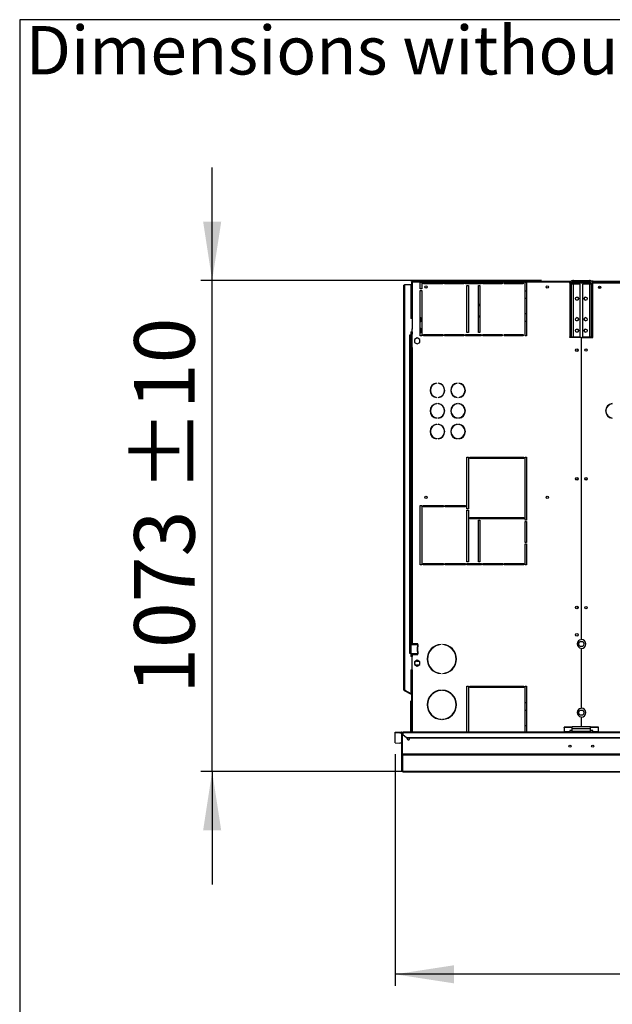
# Model space of a CAD drawing. Units: millimetres. Extents: x 5 to 414, y 3 to 291.
# Drawn here: x 5 to 57, y 205 to 291 of the extents above; entities that cross this region are included whole.
import ezdxf

# ---------------------------------------------------------------- set-up
doc = ezdxf.new("R2010")
doc.units = ezdxf.units.MM
doc.layers.add('GEOMETRY', color=7, linetype='Continuous')
doc.layers.add('TITLE', color=7, linetype='Continuous')
doc.styles.add('SLDTEXTSTYLE0', font='TXT', dxfattribs={"width": 0.605})
doc.dimstyles.new('SLDDIMSTYLE0', dxfattribs={"dimtxt": 5.136637, "dimasz": 3.5, "dimexe": 0, "dimexo": 0.0625, "dimgap": 1.284159, "dimtad": 1, "dimdec": 0, "dimlfac": 25, "dimrnd": 1e-09, "dimzin": 12, "dimdsep": 46, "dimtxsty": 'SLDTEXTSTYLE0', "dimsah": 1, "dimcen": 0.09, "dimadec": 0, "dimazin": 3, "dimtol": 1, "dimtp": 5, "dimtm": 5, "dimtfac": 1, "dimtdec": 0, "dimtofl": 0, "dimtmove": 0, "dimatfit": 3, "dimfxl": 0, "dimfrac": 2, "dimtolj": 1, "dimarcsym": 0})
doc.dimstyles.new('SLDDIMSTYLE1', dxfattribs={"dimtxt": 5.136637, "dimasz": 3.5, "dimexe": 0, "dimexo": 0.0625, "dimgap": 1.284159, "dimtad": 1, "dimdec": 0, "dimlfac": 25, "dimrnd": 1e-09, "dimzin": 12, "dimdsep": 46, "dimtxsty": 'SLDTEXTSTYLE0', "dimsah": 1, "dimcen": 0.09, "dimadec": 0, "dimazin": 3, "dimtol": 1, "dimtp": 10, "dimtm": 10, "dimtfac": 1, "dimtdec": 0, "dimtmove": 0, "dimatfit": 0, "dimfxl": 0, "dimfrac": 2, "dimtolj": 1, "dimarcsym": 0})

# ---------------------------------------------------------------- blocks, each defined once
blk = doc.blocks.new('SW_NOTE_0_4')
at = {"layer": 'GEOMETRY', "color": 0, "insert": (0, 5.457), "char_height": 4.23333, "attachment_point": 1, "style": 'SLDTEXTSTYLE0'}
blk.add_mtext('Dimensions without options', dxfattribs=at)
blk = doc.blocks.new('Block3')
at = {"layer": 'GEOMETRY', "color": 7}
blk.add_blockref('SW_NOTE_0_4', (-267.179, 279.073), dxfattribs=at)
blk = doc.blocks.new('_D')
at = {"layer": 'GEOMETRY'}
for p, q in [((38.103, 226.696), (38.103, 206.471)), ((129.143, 223.178), (129.143, 206.471)), ((129.143, 207.471), (38.103, 207.471))]:
    blk.add_line(p, q, dxfattribs=at)
for points in [[(38.103, 207.471), (43.24, 206.681), (43.24, 208.261)], [(129.143, 207.471), (124.007, 208.261), (124.007, 206.681)]]:
    blk.add_solid(points, dxfattribs=at)
at = {"layer": 'GEOMETRY', "char_height": 5.2917, "attachment_point": 1, "style": 'SLDTEXTSTYLE0'}
for s, insert in [('2276', (70.909, 214.292)), ('±5', (88.572, 214.292))]:
    blk.add_mtext(s, dxfattribs=dict(at, insert=insert))
blk = doc.blocks.new('_D_2')
at = {"layer": 'GEOMETRY'}
for p, q in [((22.103, 268.103), (22.103, 277.981)), ((50.893, 268.103), (21.103, 268.103)), ((22.103, 225.188), (22.103, 268.103)), ((51.621, 225.188), (21.103, 225.188)), ((22.103, 225.188), (22.103, 215.31))]:
    blk.add_line(p, q, dxfattribs=at)
for points in [[(22.103, 268.103), (22.894, 273.239), (21.313, 273.239)], [(22.103, 225.188), (21.313, 220.051), (22.894, 220.051)]]:
    blk.add_solid(points, dxfattribs=at)
at = {"layer": 'GEOMETRY', "char_height": 5.2917, "attachment_point": 1, "rotation": 90, "style": 'SLDTEXTSTYLE0'}
for s, insert in [('±10', (15.282, 249.634)), ('1073', (15.282, 231.971))]:
    blk.add_mtext(s, dxfattribs=dict(at, insert=insert))

msp = doc.modelspace()

# ---------------------------------------------------------------- linework, layer by layer
at = {"color": 7, "linetype": 'Continuous', "lineweight": 25}
for p, q in [((38.863, 232.343), (38.863, 267.663)), ((38.943, 232.319), (38.943, 267.743)), ((38.943, 267.743), (39.463, 267.743)), ((39.463, 267.743), (39.463, 264.783)), ((39.519, 267.983), (39.519, 268.023)), ((39.519, 268.023), (53.478, 268.023)), ((39.519, 267.983), (39.562, 267.983)), ((39.519, 267.98), (39.519, 264.783)), ((39.519, 267.98), (39.559, 267.98)), ((39.53, 267.983), (39.529, 267.98)), ((53.383, 268.023), (39.562, 268.023)), ((39.562, 268.023), (39.562, 267.983)), ((39.599, 267.943), (39.599, 263.843)), ((40.303, 267.943), (39.599, 267.943)), ((40.303, 267.943), (40.423, 267.943)), ((40.303, 267.383), (40.303, 267.943)), ((40.583, 267.943), (40.423, 267.943)), ((40.423, 267.943), (40.423, 267.383)), ((40.583, 267.943), (42.263, 267.943)), ((40.583, 267.823), (40.583, 267.943)), ((42.263, 267.823), (40.583, 267.823)), ((42.423, 267.943), (42.263, 267.943)), ((42.263, 267.943), (42.263, 267.823)), ((42.423, 267.943), (44.103, 267.943)), ((42.423, 267.823), (42.423, 267.943)), ((44.103, 267.823), (42.423, 267.823)), ((44.263, 267.943), (44.103, 267.943)), ((44.103, 267.943), (44.103, 267.823)), ((44.263, 267.943), (45.623, 267.943)), ((44.263, 267.823), (44.263, 267.943)), ((45.623, 267.823), (44.263, 267.823)), ((44.383, 267.663), (44.503, 267.663)), ((44.383, 263.543), (44.383, 267.663)), ((44.503, 267.663), (44.503, 263.543)), ((45.383, 267.663), (45.503, 267.663)), ((45.383, 263.543), (45.383, 267.663)), ((45.503, 267.663), (45.503, 263.543)), ((45.783, 267.943), (45.623, 267.943)), ((45.623, 267.943), (45.623, 267.823)), ((45.783, 267.943), (47.463, 267.943)), ((45.783, 267.823), (45.783, 267.943)), ((47.463, 267.823), (45.783, 267.823)), ((47.623, 267.943), (47.463, 267.943)), ((47.463, 267.943), (47.463, 267.823)), ((47.623, 267.943), (49.303, 267.943)), ((47.623, 267.823), (47.623, 267.943)), ((49.303, 267.823), (47.623, 267.823)), ((49.463, 267.943), (49.303, 267.943)), ((49.303, 267.943), (49.303, 267.823)), ((49.463, 267.943), (49.583, 267.943)), ((49.463, 263.263), (49.463, 267.943)), ((53.383, 267.943), (49.583, 267.943)), ((49.583, 267.943), (49.583, 263.263)), ((53.491, 267.791), (53.371, 267.791)), ((53.371, 267.791), (53.371, 263.183)), ((53.383, 267.943), (53.383, 268.023)), ((53.478, 268.023), (53.383, 268.023)), ((53.443, 267.983), (53.383, 267.983)), ((53.383, 267.869), (53.383, 267.943)), ((53.491, 267.791), (53.491, 263.183)), ((53.683, 267.791), (53.491, 267.791)), ((53.543, 267.903), (53.53, 267.9)), ((53.543, 267.918), (53.543, 267.903)), ((53.543, 267.903), (55.238, 267.903)), ((55.253, 267.874), (53.543, 267.874)), ((53.683, 267.983), (53.643, 267.983)), ((53.683, 267.983), (53.683, 268.103)), ((53.683, 268.103), (55.083, 268.103)), ((53.683, 267.983), (55.083, 267.983)), ((53.683, 263.183), (53.683, 267.791)), ((54.291, 267.791), (53.683, 267.791)), ((54.291, 263.183), (54.291, 267.791)), ((54.475, 267.791), (54.475, 263.183)), ((55.083, 267.791), (54.475, 267.791)), ((55.083, 267.983), (55.083, 268.103)), ((55.083, 267.791), (55.083, 263.183)), ((55.275, 267.791), (55.083, 267.791)), ((55.423, 268.043), (55.262, 268.043)), ((55.275, 267.791), (55.395, 267.791)), ((55.275, 263.183), (55.275, 267.791)), ((55.383, 267.983), (55.328, 267.983)), ((55.373, 267.903), (55.383, 267.903)), ((55.423, 267.983), (55.383, 267.983)), ((55.383, 267.903), (55.383, 267.983)), ((55.383, 267.86), (55.383, 267.903)), ((55.383, 267.903), (101.383, 267.903)), ((55.395, 263.183), (55.395, 267.791)), ((55.423, 267.923), (55.423, 268.043)), ((55.423, 268.043), (101.343, 268.043)), ((55.423, 267.903), (55.423, 267.923)), ((101.343, 267.923), (55.423, 267.923)), ((40.423, 267.383), (40.303, 267.383)), ((40.303, 263.263), (40.303, 267.223)), ((40.303, 267.223), (40.423, 267.223)), ((40.423, 267.223), (40.423, 263.263)), ((49.583, 267.183), (49.463, 267.183)), ((56.077, 267.463), (55.89, 267.463)), ((49.463, 266.543), (49.583, 266.543)), ((49.583, 265.183), (49.463, 265.183)), ((39.53, 264.783), (39.463, 264.783)), ((40.363, 264.823), (40.303, 264.883)), ((40.303, 264.483), (40.363, 264.543)), ((40.363, 264.543), (40.363, 264.823)), ((49.463, 264.543), (49.583, 264.543)), ((39.463, 263.323), (39.363, 263.323)), ((39.363, 263.323), (39.363, 263.303)), ((39.363, 263.303), (39.383, 263.303)), ((39.383, 235.563), (39.383, 263.303)), ((39.383, 263.303), (39.463, 263.303)), ((39.463, 263.623), (39.583, 263.623)), ((39.463, 263.623), (39.463, 263.323)), ((39.463, 263.303), (39.463, 235.563)), ((39.519, 263.623), (39.519, 262.243)), ((39.53, 263.843), (39.599, 263.843)), ((39.559, 263.623), (39.559, 262.243)), ((39.583, 263.623), (39.583, 263.423)), ((39.583, 263.423), (39.599, 263.423)), ((39.599, 262.243), (39.599, 263.843)), ((40.363, 263.863), (40.303, 263.923)), ((40.303, 263.523), (40.363, 263.583)), ((40.363, 263.583), (40.363, 263.863)), ((40.583, 263.383), (42.263, 263.383)), ((40.583, 263.263), (40.583, 263.383)), ((42.263, 263.383), (42.263, 263.263)), ((42.423, 263.383), (44.103, 263.383)), ((42.423, 263.263), (42.423, 263.383)), ((44.103, 263.383), (44.103, 263.263)), ((44.263, 263.383), (45.623, 263.383)), ((44.263, 263.263), (44.263, 263.383)), ((44.503, 263.543), (44.383, 263.543)), ((45.503, 263.543), (45.383, 263.543)), ((45.623, 263.383), (45.623, 263.263)), ((45.783, 263.383), (47.463, 263.383)), ((45.783, 263.263), (45.783, 263.383)), ((47.463, 263.383), (47.463, 263.263)), ((47.623, 263.383), (49.303, 263.383)), ((47.623, 263.263), (47.623, 263.383)), ((49.303, 263.383), (49.303, 263.263)), ((40.023, 263.081), (39.799, 262.952)), ((39.799, 262.952), (39.799, 262.693)), ((39.799, 262.693), (40.023, 262.564)), ((40.247, 262.952), (40.023, 263.081)), ((40.023, 262.564), (40.247, 262.693)), ((40.247, 262.693), (40.247, 262.952)), ((40.423, 263.263), (40.303, 263.263)), ((42.263, 263.263), (40.583, 263.263)), ((44.103, 263.263), (42.423, 263.263)), ((45.623, 263.263), (44.263, 263.263)), ((47.463, 263.263), (45.783, 263.263)), ((49.303, 263.263), (47.623, 263.263)), ((49.583, 263.263), (49.463, 263.263)), ((53.371, 263.183), (53.491, 263.183)), ((53.383, 263.123), (53.383, 263.183)), ((54.373, 263.123), (53.383, 263.123)), ((53.491, 263.183), (53.683, 263.183)), ((53.683, 263.183), (54.291, 263.183)), ((54.373, 263.123), (54.373, 236.71)), ((54.393, 236.742), (54.393, 263.123)), ((54.393, 263.123), (55.383, 263.123)), ((54.475, 263.183), (55.083, 263.183)), ((55.083, 263.183), (55.275, 263.183)), ((55.395, 263.183), (55.275, 263.183)), ((55.383, 263.123), (55.383, 263.183)), ((39.519, 262.243), (39.519, 236.343)), ((39.599, 262.243), (39.519, 262.243)), ((39.599, 262.243), (39.599, 236.343)), ((41.729, 259.139), (41.729, 259.119)), ((41.869, 259.119), (41.869, 259.139)), ((43.529, 259.139), (43.529, 259.119)), ((43.669, 259.119), (43.669, 259.139)), ((41.729, 257.886), (41.729, 257.866)), ((41.729, 257.339), (41.729, 257.319)), ((41.869, 257.866), (41.869, 257.886)), ((41.869, 257.319), (41.869, 257.339)), ((43.529, 257.886), (43.529, 257.866)), ((43.529, 257.339), (43.529, 257.319)), ((43.669, 257.866), (43.669, 257.886)), ((43.669, 257.319), (43.669, 257.339)), ((57.09, 257.32), (57.09, 257.34)), ((41.729, 256.086), (41.729, 256.066)), ((41.869, 256.066), (41.869, 256.086)), ((43.529, 256.086), (43.529, 256.066)), ((43.669, 256.066), (43.669, 256.086)), ((57.09, 256.065), (57.09, 256.085)), ((41.729, 255.539), (41.729, 255.519)), ((41.869, 255.519), (41.869, 255.539)), ((43.529, 255.539), (43.529, 255.519)), ((43.669, 255.519), (43.669, 255.539)), ((41.729, 254.286), (41.729, 254.266)), ((41.869, 254.266), (41.869, 254.286)), ((43.529, 254.286), (43.529, 254.266)), ((43.669, 254.266), (43.669, 254.286)), ((44.383, 252.663), (44.503, 252.663)), ((44.383, 248.143), (44.383, 252.663)), ((44.503, 252.663), (44.503, 248.143)), ((44.623, 252.663), (49.343, 252.663)), ((44.623, 252.543), (44.623, 252.663)), ((49.343, 252.543), (44.623, 252.543)), ((49.343, 252.663), (49.343, 252.543)), ((49.463, 252.663), (49.583, 252.663)), ((49.463, 247.163), (49.463, 252.663)), ((49.583, 252.663), (49.583, 247.163)), ((40.303, 248.443), (40.423, 248.443)), ((40.303, 243.263), (40.303, 248.443)), ((40.423, 248.443), (40.423, 243.263)), ((40.543, 248.443), (42.343, 248.443)), ((40.543, 248.323), (40.543, 248.443)), ((42.343, 248.323), (40.543, 248.323)), ((42.343, 248.443), (42.343, 248.323)), ((42.463, 248.443), (44.263, 248.443)), ((42.463, 248.323), (42.463, 248.443)), ((44.263, 248.323), (42.463, 248.323)), ((44.263, 248.443), (44.263, 248.323)), ((44.503, 248.143), (44.383, 248.143)), ((44.383, 248.023), (44.503, 248.023)), ((44.383, 243.503), (44.383, 248.023)), ((44.503, 248.023), (44.503, 243.503)), ((44.623, 247.403), (49.343, 247.403)), ((44.623, 247.283), (44.623, 247.403)), ((49.343, 247.283), (44.623, 247.283)), ((45.383, 247.163), (45.503, 247.163)), ((45.383, 243.503), (45.383, 247.163)), ((45.503, 247.163), (45.503, 243.503)), ((49.343, 247.403), (49.343, 247.283)), ((49.583, 247.163), (49.463, 247.163)), ((49.463, 247.043), (49.583, 247.043)), ((49.463, 245.213), (49.463, 247.043)), ((49.583, 247.043), (49.583, 245.213)), ((49.583, 245.213), (49.463, 245.213)), ((49.463, 245.093), (49.583, 245.093)), ((49.463, 243.263), (49.463, 245.093)), ((49.583, 245.093), (49.583, 243.263)), ((44.503, 243.503), (44.383, 243.503)), ((45.503, 243.503), (45.383, 243.503)), ((40.423, 243.263), (40.303, 243.263)), ((40.543, 243.383), (42.343, 243.383)), ((40.543, 243.263), (40.543, 243.383)), ((42.343, 243.263), (40.543, 243.263)), ((42.343, 243.383), (42.343, 243.263)), ((42.463, 243.383), (44.263, 243.383)), ((42.463, 243.263), (42.463, 243.383)), ((44.263, 243.263), (42.463, 243.263)), ((44.263, 243.383), (44.263, 243.263)), ((44.383, 243.383), (45.663, 243.383)), ((44.383, 243.263), (44.383, 243.383)), ((45.663, 243.263), (44.383, 243.263)), ((45.663, 243.383), (45.663, 243.263)), ((45.783, 243.383), (47.503, 243.383)), ((45.783, 243.263), (45.783, 243.383)), ((47.503, 243.263), (45.783, 243.263)), ((47.503, 243.383), (47.503, 243.263)), ((47.623, 243.383), (49.343, 243.383)), ((47.623, 243.263), (47.623, 243.383)), ((49.343, 243.263), (47.623, 243.263)), ((49.343, 243.383), (49.343, 243.263)), ((49.583, 243.263), (49.463, 243.263)), ((39.511, 235.483), (39.511, 236.283)), ((39.511, 236.283), (40.059, 236.283)), ((39.519, 236.343), (39.599, 236.343)), ((39.519, 236.343), (39.519, 236.283)), ((39.559, 236.343), (39.559, 236.283)), ((40.071, 236.343), (39.599, 236.343)), ((40.033, 236.055), (40.043, 236.055)), ((40.033, 236.055), (40.033, 235.711)), ((40.043, 236.055), (40.043, 235.711)), ((40.059, 236.283), (40.059, 236.083)), ((40.071, 236.283), (40.059, 236.283)), ((40.06, 236.083), (40.059, 236.083)), ((40.06, 236.083), (40.071, 236.083)), ((40.071, 236.283), (40.08, 236.284)), ((40.08, 236.081), (40.071, 236.083)), ((40.08, 236.284), (40.08, 236.081)), ((40.099, 236.311), (40.099, 236.315)), ((40.099, 235.711), (40.099, 236.055)), ((42.113, 236.301), (42.113, 236.281)), ((42.253, 236.281), (42.253, 236.301)), ((54.125, 236.343), (54.254, 236.567)), ((54.254, 236.119), (54.125, 236.343)), ((54.254, 236.567), (54.513, 236.567)), ((54.513, 236.119), (54.254, 236.119)), ((54.373, 235.975), (54.373, 230.71)), ((54.393, 230.742), (54.393, 235.943)), ((54.513, 236.567), (54.642, 236.343)), ((54.642, 236.343), (54.513, 236.119)), ((39.383, 235.563), (39.363, 235.563)), ((39.363, 235.563), (39.363, 235.543)), ((39.363, 235.543), (39.463, 235.543)), ((39.463, 235.563), (39.383, 235.563)), ((39.463, 235.543), (39.463, 235.243)), ((39.583, 235.243), (39.463, 235.243)), ((40.059, 235.483), (39.511, 235.483)), ((39.519, 235.483), (39.519, 235.423)), ((39.559, 235.423), (39.519, 235.423)), ((39.519, 235.423), (39.519, 235.243)), ((39.559, 235.483), (39.559, 235.423)), ((39.559, 235.423), (39.559, 235.243)), ((39.583, 235.443), (39.583, 235.243)), ((40.098, 235.443), (39.583, 235.443)), ((39.599, 234.083), (39.599, 235.423)), ((39.599, 235.423), (40.071, 235.423)), ((40.023, 234.921), (39.799, 234.792)), ((40.247, 234.792), (40.023, 234.921)), ((40.043, 235.711), (40.033, 235.711)), ((40.059, 235.683), (40.059, 235.483)), ((40.059, 235.683), (40.06, 235.683)), ((40.059, 235.483), (40.071, 235.483)), ((40.071, 235.683), (40.06, 235.683)), ((40.071, 235.683), (40.08, 235.684)), ((40.08, 235.481), (40.071, 235.483)), ((40.08, 235.684), (40.08, 235.481)), ((40.099, 235.451), (40.099, 235.455)), ((39.463, 234.083), (39.53, 234.083)), ((39.463, 234.083), (39.463, 231.999)), ((39.519, 234.083), (39.519, 231.332)), ((39.599, 234.083), (39.53, 234.083)), ((39.799, 234.792), (39.799, 234.533)), ((39.799, 234.533), (40.023, 234.404)), ((39.983, 234.843), (40.16, 234.843)), ((40.16, 234.483), (39.983, 234.483)), ((40.023, 234.404), (40.247, 234.533)), ((40.247, 234.533), (40.247, 234.792)), ((42.113, 233.765), (42.113, 233.745)), ((42.253, 233.745), (42.253, 233.765)), ((38.943, 232.319), (38.943, 232.3)), ((44.383, 232.643), (44.503, 232.643)), ((44.383, 228.643), (44.383, 232.643)), ((44.503, 232.643), (44.503, 228.643)), ((44.623, 232.643), (49.343, 232.643)), ((44.623, 232.523), (44.623, 232.643)), ((49.343, 232.523), (44.623, 232.523)), ((49.343, 232.643), (49.343, 232.523)), ((49.463, 232.643), (49.583, 232.643)), ((49.463, 228.643), (49.463, 232.643)), ((49.583, 232.643), (49.583, 228.643)), ((38.903, 232.273), (38.923, 232.308)), ((38.903, 232.273), (39.433, 231.967)), ((38.923, 232.308), (39.453, 232.002)), ((38.943, 232.3), (39.463, 231.999)), ((39.433, 231.967), (39.453, 232.002)), ((39.519, 231.918), (39.433, 231.967)), ((39.519, 231.964), (39.453, 232.002)), ((42.113, 232.301), (42.113, 232.281)), ((42.253, 232.281), (42.253, 232.301)), ((39.479, 231.343), (39.519, 231.343)), ((39.479, 231.263), (39.479, 231.343)), ((39.519, 231.263), (39.479, 231.263)), ((39.479, 228.643), (39.479, 231.263)), ((39.519, 231.332), (39.519, 231.263)), ((39.519, 228.643), (39.519, 231.263)), ((49.583, 231.183), (49.463, 231.183)), ((42.113, 229.765), (42.113, 229.745)), ((42.253, 229.745), (42.253, 229.765)), ((49.463, 230.543), (49.583, 230.543)), ((54.125, 230.343), (54.254, 230.567)), ((54.254, 230.119), (54.125, 230.343)), ((54.254, 230.567), (54.513, 230.567)), ((54.513, 230.119), (54.254, 230.119)), ((54.373, 229.975), (54.373, 229.103)), ((54.393, 229.103), (54.393, 229.943)), ((54.513, 230.567), (54.642, 230.343)), ((54.642, 230.343), (54.513, 230.119)), ((49.583, 229.183), (49.463, 229.183)), ((53.583, 229.081), (52.883, 229.081)), ((52.883, 229.03), (52.883, 229.081)), ((53.583, 229.03), (52.883, 229.03)), ((52.883, 229.03), (52.883, 228.674)), ((53.583, 228.911), (53.583, 229.103)), ((55.183, 229.103), (53.583, 229.103)), ((55.183, 228.911), (53.583, 228.911)), ((53.583, 228.703), (53.583, 228.911)), ((55.183, 228.911), (55.183, 229.103)), ((55.883, 229.081), (55.183, 229.081)), ((55.883, 229.03), (55.183, 229.03)), ((55.183, 228.703), (55.183, 228.911)), ((55.883, 229.03), (55.883, 229.081)), ((55.883, 228.674), (55.883, 229.03)), ((38.103, 228.63), (38.503, 228.643)), ((38.103, 228.57), (38.103, 228.63)), ((38.503, 228.583), (38.103, 228.57)), ((38.103, 227.696), (38.103, 228.57)), ((38.503, 228.643), (38.503, 228.583)), ((38.503, 228.643), (38.643, 228.643)), ((38.503, 228.583), (38.643, 228.583)), ((38.643, 228.583), (38.643, 228.643)), ((38.643, 228.583), (38.643, 227.683)), ((38.683, 226.722), (38.683, 228.544)), ((38.683, 228.544), (38.743, 228.544)), ((38.743, 226.722), (38.743, 228.544)), ((38.746, 228.543), (38.783, 228.543)), ((38.746, 226.721), (38.746, 228.543)), ((309.983, 228.643), (38.783, 228.643)), ((38.783, 228.593), (38.783, 228.643)), ((38.783, 228.593), (38.783, 228.431)), ((38.783, 228.593), (309.983, 228.593)), ((38.783, 228.401), (38.783, 228.431)), ((38.783, 228.431), (39.103, 228.154)), ((39.103, 228.124), (38.783, 228.401)), ((39.103, 228.154), (39.103, 228.124)), ((39.103, 228.154), (309.663, 228.154)), ((39.103, 228.124), (309.663, 228.124)), ((53.383, 228.674), (52.883, 228.674)), ((52.883, 228.674), (52.883, 228.643)), ((53.583, 228.784), (53.383, 228.784)), ((53.383, 228.784), (53.383, 228.674)), ((53.383, 228.643), (53.383, 228.674)), ((55.183, 228.703), (53.583, 228.703)), ((53.583, 228.643), (53.583, 228.703)), ((55.383, 228.784), (55.183, 228.784)), ((55.183, 228.643), (55.183, 228.703)), ((55.383, 228.674), (55.383, 228.784)), ((55.883, 228.674), (55.383, 228.674)), ((55.383, 228.674), (55.383, 228.643)), ((55.883, 228.643), (55.883, 228.674)), ((38.103, 227.696), (38.503, 227.683)), ((38.643, 227.683), (38.503, 227.683)), ((38.683, 226.722), (38.743, 226.722)), ((38.683, 225.266), (38.683, 226.722)), ((310.021, 226.721), (38.746, 226.721)), ((309.983, 226.621), (38.783, 226.621)), ((38.783, 225.168), (38.783, 226.621)), ((38.683, 225.266), (38.683, 225.266)), ((38.782, 225.168), (128.146, 225.168))]:
    msp.add_line(p, q, dxfattribs=at)
at = {"color": 8, "linetype": 'Continuous', "lineweight": 25}
for p, q in [((53.543, 267.874), (53.543, 267.791)), ((53.543, 263.183), (53.543, 263.123)), ((39.599, 234.083), (39.599, 228.643)), ((128.146, 225.168), (38.783, 225.168))]:
    msp.add_line(p, q, dxfattribs=at)
at = {"color": 7, "linetype": 'Continuous', "lineweight": 25, "flags": 128}
for points in [[(39.572, 267.971), (39.571, 267.971), (39.571, 267.97)], [(39.365, 228.063), (39.358, 228.102), (39.345, 228.124)]]:
    msp.add_lwpolyline(points, dxfattribs=at)
at = {"color": 7, "linetype": 'Continuous', "lineweight": 25}
for centre, radius in [((40.799, 267.543), 0.1), ((51.399, 267.543), 0.1), ((55.983, 267.503), 0.104), ((55.983, 267.503), 0.102), ((54.001, 266.519), 0.14), ((54.765, 266.519), 0.14), ((54.001, 264.719), 0.14), ((54.765, 264.719), 0.14), ((54.001, 263.719), 0.14), ((54.765, 263.719), 0.14), ((53.983, 262.023), 0.12), ((53.983, 262.023), 0.1), ((54.783, 262.023), 0.104), ((54.783, 262.023), 0.1), ((53.983, 250.769), 0.12), ((53.983, 250.769), 0.1), ((54.783, 250.769), 0.104), ((54.783, 250.769), 0.1), ((40.799, 249.143), 0.1), ((51.399, 249.143), 0.1), ((53.983, 239.516), 0.12), ((53.983, 239.516), 0.1), ((54.783, 239.516), 0.104), ((54.783, 239.516), 0.1), ((53.983, 237.143), 0.12), ((53.383, 227.407), 0.1), ((55.383, 227.407), 0.1)]:
    msp.add_circle(centre, radius, dxfattribs=at)
for centre, radius, start, end in [((46.383, 265.463), 1.08, 144.56906, 157.80839), ((53.999, 266.519), 0.14, 270.41003, 89.58995), ((54.767, 266.519), 0.14, 90.40922, 180), ((54.767, 266.519), 0.14, 180, 269.59077), ((46.383, 265.463), 1.08, 202.19161, 215.43094), ((53.999, 264.719), 0.14, 270.40866, 89.59136), ((54.767, 264.719), 0.14, 90.41425, 180), ((54.767, 264.719), 0.14, 180, 269.58591), ((53.999, 263.719), 0.14, 270.40926, 89.59074), ((54.767, 263.719), 0.14, 90.4137, 180), ((54.767, 263.719), 0.14, 180, 269.58646), ((41.799, 258.503), 0.64, 96.27929, 263.72071), ((41.799, 258.503), 0.62, 96.4814, 263.5186), ((41.799, 258.503), 0.64, 276.27929, 83.72071), ((41.799, 258.503), 0.62, 276.4814, 83.5186), ((43.599, 258.503), 0.64, 96.27929, 263.72071), ((43.599, 258.503), 0.62, 96.4814, 263.5186), ((43.599, 258.503), 0.64, 276.27929, 83.72071), ((43.599, 258.503), 0.62, 276.4814, 83.5186), ((41.799, 256.703), 0.64, 96.27929, 263.72071), ((41.799, 256.703), 0.62, 96.4814, 263.5186), ((41.799, 256.703), 0.64, 276.27929, 83.72071), ((41.799, 256.703), 0.62, 276.4814, 83.5186), ((43.599, 256.703), 0.64, 96.27929, 263.72071), ((43.599, 256.703), 0.62, 96.4814, 263.5186), ((43.599, 256.703), 0.64, 276.27929, 83.72071), ((43.599, 256.703), 0.62, 276.4814, 83.5186), ((57.143, 256.703), 0.64, 94.78019, 265.21981), ((57.143, 256.703), 0.62, 94.9342, 265.0658), ((41.799, 254.903), 0.64, 96.27929, 263.72071), ((41.799, 254.903), 0.62, 96.4814, 263.5186), ((41.799, 254.903), 0.64, 276.27929, 83.72071), ((41.799, 254.903), 0.62, 276.4814, 83.5186), ((43.599, 254.903), 0.64, 96.27929, 263.72071), ((43.599, 254.903), 0.62, 96.4814, 263.5186), ((43.599, 254.903), 0.64, 276.27929, 83.72071), ((43.599, 254.903), 0.62, 276.4814, 83.5186), ((54.383, 236.343), 0.368, 91.55714, 268.44286), ((54.383, 236.343), 0.4, 271.43254, 88.56746), ((40.061, 236.055), 0.0276, 92.72504, 180.93636), ((40.071, 236.055), 0.0276, 92.72504, 180.93636), ((40.071, 236.315), 0.028, 0, 90), ((40.071, 236.311), 0.028, 287.7414, 0), ((40.071, 236.055), 0.028, 0, 72.2586), ((42.183, 235.023), 1.28, 93.13493, 266.86507), ((42.183, 235.023), 1.26, 93.18466, 266.81534), ((42.183, 235.023), 1.28, 273.13493, 86.86507), ((42.183, 235.023), 1.26, 273.18466, 86.81534), ((40.061, 235.71), 0.0276, 179.06364, 267.27496), ((40.071, 235.71), 0.0276, 179.06364, 267.27496), ((40.071, 235.451), 0.028, 270, 0), ((40.071, 235.711), 0.028, 287.7414, 0), ((40.071, 235.455), 0.028, 0, 72.2586), ((39.983, 234.663), 0.18, 90, 270), ((38.943, 232.343), 0.08, 180, 240), ((38.943, 232.343), 0.04, 203.77241, 240), ((42.183, 231.023), 1.28, 93.13493, 266.86507), ((42.183, 231.023), 1.26, 93.18466, 266.81534), ((42.183, 231.023), 1.28, 273.13493, 86.86507), ((42.183, 231.023), 1.26, 273.18466, 86.81534), ((39.559, 231.343), 0.08, 120, 180), ((54.383, 230.343), 0.368, 91.55714, 268.44286), ((54.383, 230.343), 0.4, 271.43254, 88.56746), ((39.263, 228.063), 0.102, 143.22643, 0), ((38.643, 227.643), 0.04, 0.0151, 90.01509)]:
    msp.add_arc(centre, radius, start, end, dxfattribs=at)
for points in [[(38.863, 267.663), (38.865, 267.669), (38.867, 267.683), (38.885, 267.703), (38.912, 267.723), (38.933, 267.736), (38.943, 267.743)], [(38.943, 232.319), (38.933, 232.321), (38.912, 232.325), (38.885, 232.331), (38.867, 232.337), (38.865, 232.341), (38.863, 232.343)], [(38.743, 228.542), (38.742, 228.556), (38.739, 228.582), (38.716, 228.615), (38.683, 228.638), (38.656, 228.641), (38.643, 228.643)], [(38.683, 228.542), (38.683, 228.548), (38.682, 228.558), (38.672, 228.571), (38.659, 228.581), (38.649, 228.582), (38.643, 228.583)], [(38.783, 226.621), (38.78, 226.623), (38.774, 226.627), (38.765, 226.65), (38.756, 226.683), (38.749, 226.708), (38.746, 226.721)]]:
    msp.add_open_spline(points, degree=3, dxfattribs=at)
for points, knots in [([(39.599, 267.943), (39.589, 267.948), (39.571, 267.957), (39.549, 267.967), (39.535, 267.973), (39.527, 267.977), (39.521, 267.979), (39.52, 267.979), (39.519, 267.98)], [0, 0, 0, 0, 0.257339, 0.468763, 0.59931, 0.730858, 0.864175, 1, 1, 1, 1]), ([(39.599, 267.943), (39.594, 267.948), (39.585, 267.956), (39.575, 267.967), (39.568, 267.973), (39.563, 267.976), (39.56, 267.979), (39.56, 267.979), (39.559, 267.98)], [0, 0, 0, 0, 0.2842875, 0.506994, 0.6352964, 0.7587017, 0.8794676, 1, 1, 1, 1]), ([(39.562, 268.023), (39.563, 268.022), (39.564, 268.02), (39.569, 268.008), (39.576, 267.989), (39.587, 267.967), (39.595, 267.951), (39.599, 267.943)], [0, 0, 0, 0, 0.194912, 0.389917, 0.588359, 0.795828, 1, 1, 1, 1]), ([(39.562, 267.983), (39.563, 267.982), (39.563, 267.982), (39.568, 267.976), (39.574, 267.968), (39.586, 267.957), (39.595, 267.947), (39.599, 267.943)], [0, 0, 0, 0, 0.158896, 0.317512, 0.483344, 0.727687, 1, 1, 1, 1]), ([(53.683, 268.103), (53.648, 268.099), (53.577, 268.092), (53.483, 268.037), (53.413, 267.957), (53.376, 267.87), (53.373, 267.812), (53.371, 267.791)], [0, 0, 0, 0, 0.2163578, 0.4327231, 0.6490884, 0.8654536, 1, 1, 1, 1]), ([(53.683, 267.983), (53.663, 267.981), (53.621, 267.977), (53.563, 267.945), (53.518, 267.896), (53.495, 267.841), (53.492, 267.805), (53.491, 267.791)], [0, 0, 0, 0, 0.201879, 0.420927, 0.63998, 0.859032, 1, 1, 1, 1]), ([(53.509, 267.867), (53.51, 267.867), (53.521, 267.87), (53.533, 267.872), (53.543, 267.874)], [0, 0, 0, 0, 0.1148478, 1, 1, 1, 1]), ([(55.395, 267.791), (55.392, 267.826), (55.385, 267.897), (55.33, 267.991), (55.25, 268.061), (55.162, 268.098), (55.105, 268.101), (55.083, 268.103)], [0, 0, 0, 0, 0.216358, 0.432723, 0.649088, 0.865454, 1, 1, 1, 1]), ([(55.275, 267.791), (55.274, 267.811), (55.27, 267.853), (55.238, 267.911), (55.188, 267.956), (55.134, 267.979), (55.098, 267.982), (55.083, 267.983)], [0, 0, 0, 0, 0.201879, 0.420927, 0.63998, 0.859032, 1, 1, 1, 1]), ([(38.683, 226.722), (38.684, 226.712), (38.686, 226.69), (38.702, 226.66), (38.728, 226.636), (38.757, 226.623), (38.776, 226.621), (38.783, 226.621)], [0, 0, 0, 0, 0.192156, 0.412762, 0.633378, 0.853994, 1, 1, 1, 1]), ([(38.743, 226.722), (38.744, 226.716), (38.745, 226.707), (38.75, 226.701), (38.752, 226.699)], [0, 0, 0, 0, 0.697262, 1, 1, 1, 1]), ([(38.783, 225.168), (38.771, 225.169), (38.747, 225.171), (38.716, 225.19), (38.694, 225.217), (38.684, 225.244), (38.684, 225.261), (38.683, 225.266)], [0, 0, 0, 0, 0.238299, 0.476327, 0.697948, 0.905177, 1, 1, 1, 1])]:
    msp.add_open_spline(points, degree=3, knots=knots, dxfattribs=at)
at = {"layer": 'TITLE', "color": 7, "linetype": 'Continuous'}
for p, q in [((413.586, 290.893), (5.273, 290.893)), ((5.273, 290.893), (5.273, 5.809))]:
    msp.add_line(p, q, dxfattribs=at)

# ---------------------------------------------------------------- block references
at = {"layer": 'GEOMETRY'}
msp.add_blockref('Block3', (272.967, 5.809), dxfattribs=at)

# ---------------------------------------------------------------- dimensions: what is measured, and where the dimension line sits
dim = msp.add_linear_dim(base=(22.103, 268.103), p1=(52.621, 225.188), p2=(51.893, 268.103), angle=90, dimstyle='SLDDIMSTYLE1', dxfattribs=at)
dim.commit()
dim.dimension.update_dxf_attribs({"geometry": '_D_2', "text_midpoint": (22.103, 246.645), "dimtype": 160})
dim = msp.add_linear_dim(base=(38.103, 207.471), p1=(129.143, 224.178), p2=(38.103, 227.696), dimstyle='SLDDIMSTYLE0', dxfattribs=at)
dim.commit()
dim.dimension.update_dxf_attribs({"geometry": '_D', "text_midpoint": (83.623, 207.471), "dimtype": 160})

doc.saveas('drawing.dxf')
